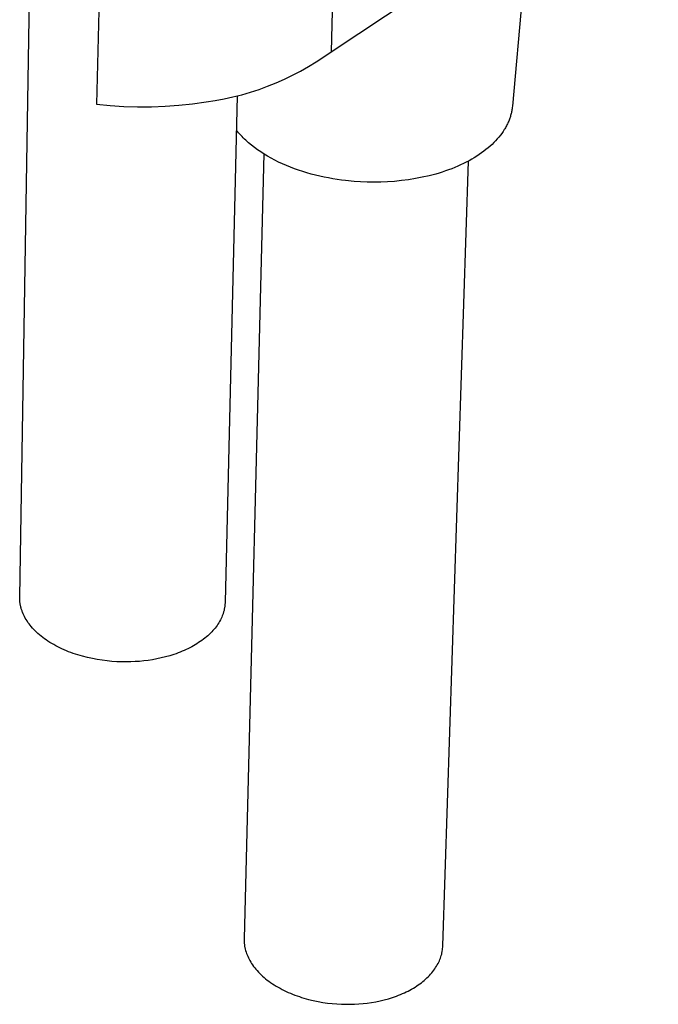
# Model space of a CAD drawing. Units: millimetres. Extents: x -178 to 178, y -431 to 431.
# Drawn here: x -101 to -49, y -431 to -352 of the extents above; entities that cross this region are included whole.
import ezdxf

# ---------------------------------------------------------------- set-up
doc = ezdxf.new("R2010")
doc.units = ezdxf.units.MM
doc.header["$MEASUREMENT"] = 0
doc.layers.add('Default', color=7, linetype='Continuous', true_color=0x000000)

msp = doc.modelspace()

# ---------------------------------------------------------------- linework, layer by layer
at = {"layer": 'Default', "color": 7, "true_color": 0xffffff}
for p, q in [((-92.966, -308.279), (-94.289, -358.415)), ((-74.572, -323.427), (-75.237, -354.151)), ((-100.513, -398.376), (-99.396, -330.606)), ((-75.237, -354.151), (-48.711, -336.538)), ((-59.203, -343.505), (-60.542, -358.557)), ((-75.839, -354.576), (-75.237, -354.151)), ((-77.084, -355.364), (-76.455, -354.98)), ((-76.455, -354.98), (-75.839, -354.576)), ((-79.044, -356.387), (-78.379, -356.068)), ((-78.379, -356.068), (-77.726, -355.727)), ((-77.726, -355.727), (-77.084, -355.364)), ((-80.402, -356.958), (-79.718, -356.684)), ((-79.718, -356.684), (-79.044, -356.387)), ((-83.218, -357.822), (-82.504, -357.641)), ((-82.504, -357.641), (-81.796, -357.437)), ((-81.796, -357.437), (-81.095, -357.209)), ((-81.095, -357.209), (-80.402, -356.958)), ((-94.289, -358.415), (-93.178, -358.521)), ((-93.178, -358.521), (-92.065, -358.59)), ((-88.719, -358.572), (-87.607, -358.492)), ((-87.607, -358.492), (-86.497, -358.374)), ((-86.497, -358.374), (-85.392, -358.219)), ((-85.392, -358.219), (-84.663, -358.111)), ((-84.663, -358.111), (-83.939, -357.978)), ((-83.939, -357.978), (-83.218, -357.822)), ((-82.86, -357.731), (-83.851, -398.798)), ((-92.065, -358.59), (-90.95, -358.621)), ((-90.95, -358.621), (-89.834, -358.616)), ((-89.834, -358.616), (-88.719, -358.572)), ((-60.665, -359.25), (-60.687, -359.326)), ((-60.646, -359.174), (-60.665, -359.25)), ((-60.628, -359.098), (-60.646, -359.174)), ((-60.611, -359.023), (-60.628, -359.098)), ((-60.596, -358.947), (-60.611, -359.023)), ((-60.582, -358.872), (-60.596, -358.947)), ((-60.57, -358.797), (-60.582, -358.872)), ((-60.554, -358.677), (-60.57, -358.797)), ((-60.542, -358.557), (-60.554, -358.677)), ((-60.99, -360.092), (-61.03, -360.169)), ((-60.952, -360.015), (-60.99, -360.092)), ((-60.916, -359.938), (-60.952, -360.015)), ((-60.881, -359.862), (-60.916, -359.938)), ((-60.849, -359.785), (-60.881, -359.862)), ((-60.818, -359.708), (-60.849, -359.785)), ((-60.788, -359.632), (-60.818, -359.708)), ((-60.76, -359.555), (-60.788, -359.632)), ((-60.734, -359.479), (-60.76, -359.555)), ((-60.71, -359.402), (-60.734, -359.479)), ((-60.687, -359.326), (-60.71, -359.402)), ((-82.843, -360.622), (-82.927, -360.517)), ((-82.756, -360.726), (-82.843, -360.622)), ((-82.666, -360.83), (-82.756, -360.726)), ((-82.573, -360.933), (-82.666, -360.83)), ((-61.411, -360.78), (-61.524, -360.931)), ((-61.305, -360.628), (-61.411, -360.78)), ((-61.206, -360.475), (-61.305, -360.628)), ((-61.159, -360.399), (-61.206, -360.475)), ((-61.114, -360.322), (-61.159, -360.399)), ((-61.071, -360.245), (-61.114, -360.322)), ((-61.03, -360.169), (-61.071, -360.245)), ((-82.477, -361.035), (-82.573, -360.933)), ((-82.378, -361.137), (-82.477, -361.035)), ((-82.276, -361.237), (-82.378, -361.137)), ((-82.17, -361.337), (-82.276, -361.237)), ((-82.062, -361.437), (-82.17, -361.337)), ((-81.951, -361.535), (-82.062, -361.437)), ((-81.721, -361.728), (-81.951, -361.535)), ((-62.198, -361.669), (-62.354, -361.812)), ((-62.049, -361.525), (-62.198, -361.669)), ((-61.907, -361.378), (-62.049, -361.525)), ((-61.772, -361.23), (-61.907, -361.378)), ((-61.644, -361.081), (-61.772, -361.23)), ((-61.524, -360.931), (-61.644, -361.081)), ((-80.71, -362.446), (-82.311, -426.071)), ((-81.479, -361.918), (-81.721, -361.728)), ((-81.227, -362.102), (-81.479, -361.918)), ((-80.964, -362.282), (-81.227, -362.102)), ((-80.692, -362.457), (-80.964, -362.282)), ((-80.41, -362.627), (-80.692, -362.457)), ((-63.239, -362.496), (-63.436, -362.625)), ((-63.049, -362.364), (-63.239, -362.496)), ((-62.865, -362.229), (-63.049, -362.364)), ((-62.688, -362.093), (-62.865, -362.229)), ((-62.517, -361.954), (-62.688, -362.093)), ((-62.354, -361.812), (-62.517, -361.954)), ((-80.12, -362.791), (-80.41, -362.627)), ((-79.821, -362.948), (-80.12, -362.791)), ((-79.515, -363.1), (-79.821, -362.948)), ((-79.202, -363.246), (-79.515, -363.1)), ((-78.882, -363.384), (-79.202, -363.246)), ((-66.192, -426.67), (-64.113, -363.019)), ((-64.513, -363.224), (-64.745, -363.334)), ((-64.286, -363.111), (-64.513, -363.224)), ((-64.064, -362.994), (-64.286, -363.111)), ((-63.849, -362.874), (-64.064, -362.994)), ((-63.639, -362.751), (-63.849, -362.874)), ((-63.436, -362.625), (-63.639, -362.751)), ((-78.556, -363.517), (-78.882, -363.384)), ((-78.226, -363.642), (-78.556, -363.517)), ((-77.89, -363.76), (-78.226, -363.642)), ((-77.551, -363.872), (-77.89, -363.76)), ((-77.209, -363.976), (-77.551, -363.872)), ((-76.863, -364.074), (-77.209, -363.976)), ((-76.516, -364.164), (-76.863, -364.074)), ((-66.766, -364.072), (-67.307, -364.214)), ((-66.5, -363.994), (-66.766, -364.072)), ((-66.238, -363.912), (-66.5, -363.994)), ((-65.978, -363.825), (-66.238, -363.912)), ((-65.723, -363.735), (-65.978, -363.825)), ((-65.472, -363.64), (-65.723, -363.735)), ((-65.225, -363.542), (-65.472, -363.64)), ((-64.982, -363.44), (-65.225, -363.542)), ((-64.745, -363.334), (-64.982, -363.44)), ((-76.167, -364.248), (-76.516, -364.164)), ((-75.818, -364.324), (-76.167, -364.248)), ((-75.468, -364.394), (-75.818, -364.324)), ((-75.118, -364.456), (-75.468, -364.394)), ((-74.77, -364.512), (-75.118, -364.456)), ((-74.422, -364.561), (-74.77, -364.512)), ((-74.077, -364.604), (-74.422, -364.561)), ((-73.393, -364.671), (-74.077, -364.604)), ((-72.866, -364.707), (-73.393, -364.671)), ((-72.329, -364.728), (-72.866, -364.707)), ((-71.783, -364.736), (-72.329, -364.728)), ((-71.23, -364.729), (-71.783, -364.736)), ((-70.67, -364.706), (-71.23, -364.729)), ((-70.107, -364.667), (-70.67, -364.706)), ((-69.542, -364.611), (-70.107, -364.667)), ((-68.977, -364.538), (-69.542, -364.611)), ((-68.415, -364.448), (-68.977, -364.538)), ((-67.858, -364.34), (-68.415, -364.448)), ((-67.307, -364.214), (-67.858, -364.34)), ((-100.513, -398.464), (-100.513, -398.376)), ((-100.511, -398.552), (-100.513, -398.464)), ((-100.506, -398.64), (-100.511, -398.552)), ((-100.498, -398.727), (-100.506, -398.64)), ((-100.489, -398.815), (-100.498, -398.727)), ((-100.481, -398.871), (-100.489, -398.815)), ((-100.472, -398.927), (-100.481, -398.871)), ((-100.463, -398.984), (-100.472, -398.927)), ((-100.452, -399.04), (-100.463, -398.984)), ((-100.44, -399.097), (-100.452, -399.04)), ((-100.427, -399.154), (-100.44, -399.097)), ((-100.413, -399.211), (-100.427, -399.154)), ((-100.398, -399.269), (-100.413, -399.211)), ((-83.893, -399.236), (-83.903, -399.291)), ((-83.884, -399.181), (-83.893, -399.236)), ((-83.876, -399.126), (-83.884, -399.181)), ((-83.87, -399.071), (-83.876, -399.126)), ((-83.864, -399.016), (-83.87, -399.071)), ((-83.859, -398.961), (-83.864, -399.016)), ((-83.856, -398.907), (-83.859, -398.961)), ((-83.853, -398.852), (-83.856, -398.907)), ((-83.851, -398.798), (-83.853, -398.852)), ((-100.381, -399.326), (-100.398, -399.269)), ((-100.364, -399.384), (-100.381, -399.326)), ((-100.345, -399.442), (-100.364, -399.384)), ((-100.325, -399.5), (-100.345, -399.442)), ((-100.304, -399.558), (-100.325, -399.5)), ((-100.282, -399.616), (-100.304, -399.558)), ((-100.233, -399.732), (-100.282, -399.616)), ((-100.18, -399.849), (-100.233, -399.732)), ((-100.122, -399.966), (-100.18, -399.849)), ((-100.059, -400.082), (-100.122, -399.966)), ((-84.128, -400.015), (-84.179, -400.126)), ((-84.081, -399.903), (-84.128, -400.015)), ((-84.059, -399.848), (-84.081, -399.903)), ((-84.039, -399.792), (-84.059, -399.848)), ((-84.019, -399.736), (-84.039, -399.792)), ((-84.001, -399.68), (-84.019, -399.736)), ((-83.984, -399.624), (-84.001, -399.68)), ((-83.968, -399.569), (-83.984, -399.624)), ((-83.952, -399.513), (-83.968, -399.569)), ((-83.938, -399.457), (-83.952, -399.513)), ((-83.925, -399.402), (-83.938, -399.457)), ((-83.914, -399.346), (-83.925, -399.402)), ((-83.903, -399.291), (-83.914, -399.346)), ((-99.991, -400.199), (-100.059, -400.082)), ((-99.918, -400.316), (-99.991, -400.199)), ((-99.84, -400.432), (-99.918, -400.316)), ((-99.757, -400.547), (-99.84, -400.432)), ((-99.669, -400.663), (-99.757, -400.547)), ((-99.575, -400.777), (-99.669, -400.663)), ((-99.476, -400.891), (-99.575, -400.777)), ((-84.581, -400.785), (-84.664, -400.892)), ((-84.503, -400.677), (-84.581, -400.785)), ((-84.429, -400.568), (-84.503, -400.677)), ((-84.36, -400.458), (-84.429, -400.568)), ((-84.295, -400.348), (-84.36, -400.458)), ((-84.235, -400.237), (-84.295, -400.348)), ((-84.179, -400.126), (-84.235, -400.237)), ((-99.373, -401.003), (-99.476, -400.891)), ((-99.264, -401.115), (-99.373, -401.003)), ((-99.15, -401.226), (-99.264, -401.115)), ((-99.032, -401.335), (-99.15, -401.226)), ((-98.908, -401.443), (-99.032, -401.335)), ((-98.78, -401.549), (-98.908, -401.443)), ((-98.647, -401.653), (-98.78, -401.549)), ((-85.369, -401.611), (-85.486, -401.708)), ((-85.255, -401.513), (-85.369, -401.611)), ((-85.146, -401.413), (-85.255, -401.513)), ((-85.041, -401.311), (-85.146, -401.413)), ((-84.94, -401.208), (-85.041, -401.311)), ((-84.844, -401.104), (-84.94, -401.208)), ((-84.752, -400.999), (-84.844, -401.104)), ((-84.664, -400.892), (-84.752, -400.999)), ((-98.509, -401.756), (-98.647, -401.653)), ((-98.367, -401.857), (-98.509, -401.756)), ((-98.22, -401.956), (-98.367, -401.857)), ((-98.069, -402.052), (-98.22, -401.956)), ((-97.914, -402.147), (-98.069, -402.052)), ((-97.755, -402.239), (-97.914, -402.147)), ((-97.592, -402.328), (-97.755, -402.239)), ((-97.426, -402.416), (-97.592, -402.328)), ((-97.256, -402.5), (-97.426, -402.416)), ((-86.561, -402.413), (-86.71, -402.491)), ((-86.415, -402.332), (-86.561, -402.413)), ((-86.271, -402.249), (-86.415, -402.332)), ((-86.132, -402.164), (-86.271, -402.249)), ((-85.995, -402.077), (-86.132, -402.164)), ((-85.862, -401.988), (-85.995, -402.077)), ((-85.733, -401.896), (-85.862, -401.988)), ((-85.608, -401.803), (-85.733, -401.896)), ((-85.486, -401.708), (-85.608, -401.803)), ((-97.083, -402.582), (-97.256, -402.5)), ((-96.906, -402.661), (-97.083, -402.582)), ((-96.727, -402.737), (-96.906, -402.661)), ((-96.545, -402.811), (-96.727, -402.737)), ((-96.36, -402.881), (-96.545, -402.811)), ((-96.173, -402.948), (-96.36, -402.881)), ((-95.984, -403.012), (-96.173, -402.948)), ((-95.792, -403.074), (-95.984, -403.012)), ((-95.405, -403.186), (-95.792, -403.074)), ((-95.012, -403.287), (-95.405, -403.186)), ((-88.684, -403.233), (-89.034, -403.319)), ((-88.338, -403.136), (-88.684, -403.233)), ((-87.996, -403.028), (-88.338, -403.136)), ((-87.828, -402.97), (-87.996, -403.028)), ((-87.662, -402.909), (-87.828, -402.97)), ((-87.498, -402.846), (-87.662, -402.909)), ((-87.335, -402.78), (-87.498, -402.846)), ((-87.175, -402.712), (-87.335, -402.78)), ((-87.018, -402.641), (-87.175, -402.712)), ((-86.863, -402.567), (-87.018, -402.641)), ((-86.71, -402.491), (-86.863, -402.567)), ((-94.616, -403.374), (-95.012, -403.287)), ((-94.217, -403.448), (-94.616, -403.374)), ((-93.818, -403.51), (-94.217, -403.448)), ((-93.421, -403.56), (-93.818, -403.51)), ((-93.025, -403.597), (-93.421, -403.56)), ((-92.634, -403.623), (-93.025, -403.597)), ((-92.248, -403.637), (-92.634, -403.623)), ((-91.868, -403.64), (-92.248, -403.637)), ((-91.495, -403.633), (-91.868, -403.64)), ((-91.15, -403.618), (-91.495, -403.633)), ((-90.801, -403.593), (-91.15, -403.618)), ((-90.449, -403.559), (-90.801, -403.593)), ((-90.096, -403.514), (-90.449, -403.559)), ((-89.741, -403.46), (-90.096, -403.514)), ((-89.387, -403.395), (-89.741, -403.46)), ((-89.034, -403.319), (-89.387, -403.395)), ((-82.311, -426.071), (-82.312, -426.174)), ((-82.312, -426.174), (-82.31, -426.276)), ((-82.31, -426.276), (-82.304, -426.378)), ((-82.304, -426.378), (-82.295, -426.48)), ((-82.295, -426.48), (-82.289, -426.536)), ((-82.289, -426.536), (-82.281, -426.592)), ((-82.281, -426.592), (-82.273, -426.649)), ((-82.273, -426.649), (-82.264, -426.705)), ((-82.264, -426.705), (-82.253, -426.762)), ((-82.253, -426.762), (-82.242, -426.819)), ((-82.242, -426.819), (-82.229, -426.876)), ((-82.229, -426.876), (-82.215, -426.933)), ((-82.215, -426.933), (-82.184, -427.049)), ((-82.184, -427.049), (-82.149, -427.164)), ((-82.149, -427.164), (-82.109, -427.281)), ((-66.258, -427.217), (-66.247, -427.162)), ((-66.247, -427.162), (-66.237, -427.106)), ((-66.237, -427.106), (-66.22, -426.997)), ((-66.22, -426.997), (-66.207, -426.887)), ((-66.207, -426.887), (-66.198, -426.778)), ((-66.198, -426.778), (-66.192, -426.67)), ((-82.109, -427.281), (-82.065, -427.397)), ((-82.065, -427.397), (-82.016, -427.514)), ((-82.016, -427.514), (-81.962, -427.631)), ((-81.962, -427.631), (-81.903, -427.748)), ((-81.903, -427.748), (-81.839, -427.865)), ((-81.839, -427.865), (-81.77, -427.982)), ((-81.77, -427.982), (-81.697, -428.099)), ((-66.523, -427.993), (-66.473, -427.882)), ((-66.473, -427.882), (-66.426, -427.771)), ((-66.426, -427.771), (-66.384, -427.66)), ((-66.384, -427.66), (-66.346, -427.549)), ((-66.346, -427.549), (-66.313, -427.438)), ((-66.313, -427.438), (-66.283, -427.327)), ((-66.283, -427.327), (-66.27, -427.272)), ((-66.27, -427.272), (-66.258, -427.217)), ((-81.697, -428.099), (-81.618, -428.215)), ((-81.618, -428.215), (-81.535, -428.331)), ((-81.535, -428.331), (-81.447, -428.447)), ((-81.447, -428.447), (-81.353, -428.561)), ((-81.353, -428.561), (-81.255, -428.675)), ((-81.255, -428.675), (-81.152, -428.787)), ((-81.152, -428.787), (-81.044, -428.899)), ((-67.089, -428.858), (-67.003, -428.753)), ((-67.003, -428.753), (-66.921, -428.646)), ((-66.921, -428.646), (-66.844, -428.539)), ((-66.844, -428.539), (-66.771, -428.431)), ((-66.771, -428.431), (-66.702, -428.322)), ((-66.702, -428.322), (-66.638, -428.213)), ((-66.638, -428.213), (-66.579, -428.103)), ((-66.579, -428.103), (-66.523, -427.993)), ((-81.044, -428.899), (-80.931, -429.009)), ((-80.931, -429.009), (-80.813, -429.118)), ((-80.813, -429.118), (-80.691, -429.226)), ((-80.691, -429.226), (-80.564, -429.332)), ((-80.564, -429.332), (-80.433, -429.436)), ((-80.433, -429.436), (-80.297, -429.538)), ((-80.297, -429.538), (-80.157, -429.639)), ((-67.931, -429.652), (-67.811, -429.558)), ((-67.811, -429.558), (-67.696, -429.463)), ((-67.696, -429.463), (-67.584, -429.366)), ((-67.584, -429.366), (-67.477, -429.267)), ((-67.477, -429.267), (-67.374, -429.167)), ((-67.374, -429.167), (-67.275, -429.065)), ((-67.275, -429.065), (-67.18, -428.962)), ((-67.18, -428.962), (-67.089, -428.858)), ((-80.157, -429.639), (-80.013, -429.737)), ((-80.013, -429.737), (-79.865, -429.833)), ((-79.865, -429.833), (-79.712, -429.927)), ((-79.712, -429.927), (-79.557, -430.019)), ((-79.557, -430.019), (-79.397, -430.108)), ((-79.397, -430.108), (-79.234, -430.194)), ((-79.234, -430.194), (-79.068, -430.278)), ((-79.068, -430.278), (-78.899, -430.359)), ((-78.899, -430.359), (-78.726, -430.438)), ((-69.161, -430.401), (-69.012, -430.327)), ((-69.012, -430.327), (-68.865, -430.25)), ((-68.865, -430.25), (-68.722, -430.171)), ((-68.722, -430.171), (-68.582, -430.09)), ((-68.582, -430.09), (-68.444, -430.007)), ((-68.444, -430.007), (-68.311, -429.921)), ((-68.311, -429.921), (-68.18, -429.833)), ((-68.18, -429.833), (-68.054, -429.744)), ((-68.054, -429.744), (-67.931, -429.652)), ((-78.726, -430.438), (-78.551, -430.513)), ((-78.551, -430.513), (-78.374, -430.586)), ((-78.374, -430.586), (-78.194, -430.656)), ((-78.194, -430.656), (-78.012, -430.722)), ((-78.012, -430.722), (-77.828, -430.786)), ((-77.828, -430.786), (-77.643, -430.846)), ((-77.643, -430.846), (-77.456, -430.904)), ((-77.456, -430.904), (-77.077, -431.009)), ((-77.077, -431.009), (-76.695, -431.102)), ((-76.695, -431.102), (-76.311, -431.181)), ((-76.311, -431.181), (-75.927, -431.249)), ((-71.627, -431.195), (-71.283, -431.124)), ((-71.283, -431.124), (-70.941, -431.043)), ((-70.941, -431.043), (-70.603, -430.95)), ((-70.603, -430.95), (-70.27, -430.847)), ((-70.27, -430.847), (-70.105, -430.791)), ((-70.105, -430.791), (-69.943, -430.733)), ((-69.943, -430.733), (-69.782, -430.671)), ((-69.782, -430.671), (-69.623, -430.608)), ((-69.623, -430.608), (-69.467, -430.541)), ((-69.467, -430.541), (-69.312, -430.472)), ((-69.312, -430.472), (-69.161, -430.401)), ((-75.927, -431.249), (-75.543, -431.304)), ((-75.543, -431.304), (-75.161, -431.346)), ((-75.161, -431.346), (-74.783, -431.377)), ((-74.783, -431.377), (-74.409, -431.397)), ((-74.409, -431.397), (-74.041, -431.406)), ((-74.041, -431.406), (-73.68, -431.404)), ((-73.68, -431.404), (-73.345, -431.394)), ((-73.345, -431.394), (-73.005, -431.374)), ((-73.005, -431.374), (-72.663, -431.344)), ((-72.663, -431.344), (-72.318, -431.305)), ((-72.318, -431.305), (-71.973, -431.255)), ((-71.973, -431.255), (-71.627, -431.195))]:
    msp.add_line(p, q, dxfattribs=at)

doc.saveas('drawing.dxf')
